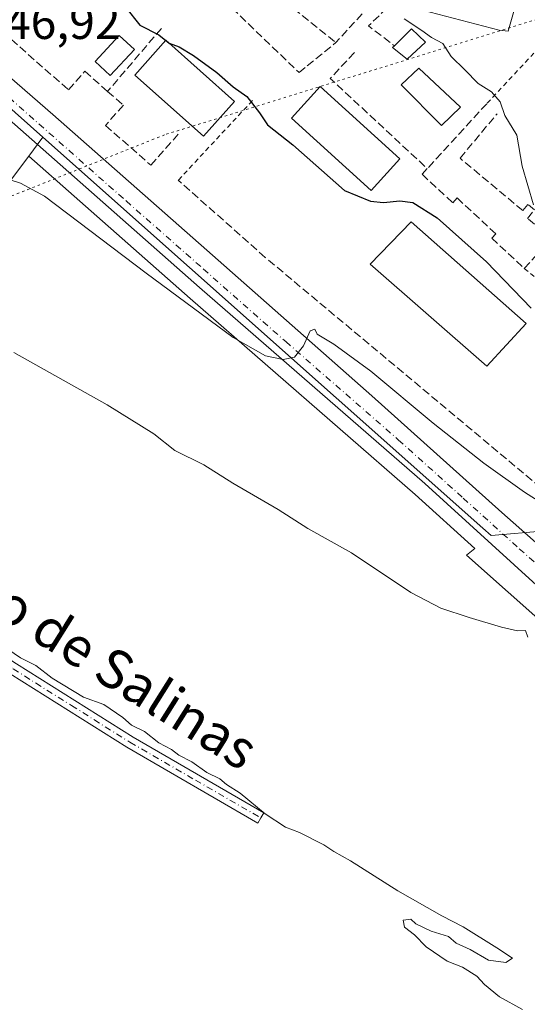
# Model space of a CAD drawing. Units: metres. Extents: x 621133 to 624600, y 4727180 to 4729554.
# Drawn here: x 622559 to 622664, y 4728832 to 4729036 of the extents above; entities that cross this region are included whole.
import ezdxf
from ezdxf.enums import TextEntityAlignment as Align

# ---------------------------------------------------------------- set-up
doc = ezdxf.new("R2010")
doc.units = ezdxf.units.M
doc.header["$MEASUREMENT"] = 0
for name, pattern in [('DGN Style 2', [1.6480167562047852, 0.988810053722871, -0.6592067024819142]), ('DGN Style 3', [2.307223458686699, 1.648016756204785, -0.6592067024819142]), ('DGN Style 4', [2.6384748266838614, 1.318413404963828, -0.6592067024819142, 0.001648016756204785, -0.6592067024819142]), ('DGN Style 5', [1.1536117293433497, 0.4944050268614355, -0.6592067024819142])]:
    doc.linetypes.add(name, pattern=pattern)
for name, color, linetype, lineweight in [('Alambrada', 7, 'DGN Style 2', 0), ('Camino Cxs', 7, 'Continuous', 0), ('Camino eje', 30, 'DGN Style 4', 13), ('Carretera de calzada única Cxs', 7, 'Continuous', 13), ('Carretera de calzada única eje', 7, 'DGN Style 4', 0), ('Cultivos herbáceos CxS', 92, 'Continuous', 0), ('Curva de nivel maestra', 30, 'Continuous', 30), ('Curva de nivel maestra oculto', 30, 'DGN Style 3', 30), ('Curva de nivel normal', 30, 'Continuous', 0), ('Edificación Cxs', 1, 'Continuous', 13), ('Edificación ligera Cxs', 1, 'Continuous', 0), ('Muro lineal', 1, 'DGN Style 3', 13), ('Núcleo urbano CxS', 7, 'Continuous', 0), ('Obra de contención lineal', 1, 'DGN Style 3', 13), ('Piscina CxS', 4, 'Continuous', 0), ('Pista deportiva Cxs', 7, 'Continuous', 0), ('Rótulo de punto de cota en terreno', 7, 'Continuous', 0), ('Texto cartográfico', 7, 'Continuous', 0), ('Vía pecuaria eje', 92, 'DGN Style 5', 0)]:
    doc.layers.add(name, color=color, linetype=linetype, lineweight=lineweight)
doc.styles.add('Style-Arial', font='txt')

# ---------------------------------------------------------------- blocks, each defined once
blk = doc.blocks.new('*U12')
at = {"layer": 'Cultivos herbáceos CxS', "color": 92, "linetype": 'Continuous', "lineweight": 0}
blk.add_polyline3d([(622507.4445000002, 4728935.735099999, 535.2229999999981), (622561.2182999998, 4729007.4025, 546.3362999999954), (622594.4820999998, 4728978.034700001, 545.420299999998), (622640.8973000003, 4728937.5975, 543.4504000000015), (622653.1876999997, 4728926.457900001, 543.0037000000011), (622651.5062999995, 4728925.123299999, 542.485400000005), (622704.2817000002, 4728878.213300001, 540.4851999999955), (622704.3016999997, 4728878.195499999, 540.4856), (622704.3217000002, 4728878.1779, 540.4860000000045), (622704.4222999997, 4728878.0909, 540.4888000000064), (622739.8507000003, 4728848.048699999, 540.994000000006), (622763.1710999999, 4728828.272299999, 541.0351999999984)], dxfattribs=at)
blk = doc.blocks.new('*U29')
at = {"layer": 'Carretera de calzada única Cxs', "color": 7, "linetype": 'Continuous', "lineweight": 13}
for points in [[(622535.5701000001, 4729042.5601, 547.3488999999972), (622566.1901000004, 4729016.0001, 546.6503999999986), (622597.9600999998, 4728987.9801, 546.4817999999941), (622632.0100999996, 4728957.970100001, 545.446100000001), (622658.8000999996, 4728933.9101, 543.8668999999937), (622679.3501000004, 4728915.710100001, 542.9404000000068), (622690.6401000004, 4728905.790100001, 543.1015999999945), (622734.6001000004, 4728867.2501, 542.0547999999981), (622785.6401000004, 4728824.890100001, 541.7274000000034)], [(622792.3901000004, 4728811.4901, 541.7526000000071), (622755.6401000004, 4728840.2501, 541.497199999998), (622689.9401000004, 4728897.7301, 541.828999999998), (622665.9600999998, 4728918.9301, 542.7128999999986), (622642.8901000004, 4728939.840100001, 543.7459999999992), (622596.4600999998, 4728980.290100001, 545.6475999999967), (622473.8501000004, 4729088.540100001, 548.1889999999985)]]:
    blk.add_polyline3d(points, dxfattribs=at)

msp = doc.modelspace()

# ---------------------------------------------------------------- linework, layer by layer
at = {"layer": 'Alambrada', "color": 7, "linetype": 'DGN Style 2', "lineweight": 0, "extrusion": (-0.0004985753129063083, -0.0005344252521086555, 0.999999732906118), "elevation": -2281.396032980218, "flags": 128}
msp.add_lwpolyline([(622676.860102749, 4729040.166195807), (622655.8600941412, 4729017.656192591)], dxfattribs=at)
at = {"layer": 'Alambrada', "color": 7, "linetype": 'DGN Style 2', "lineweight": 0, "extrusion": (-0.1417011953908974, -0.1523519388442765, 0.9781153602490765), "elevation": -808157.9816487295, "flags": 128}
msp.add_lwpolyline([(-2764793.952936019, 3801848.863318656), (-2764793.952936019, 3801825.895309829)], dxfattribs=at)
at = {"layer": 'Alambrada', "color": 7, "linetype": 'DGN Style 2', "lineweight": 0, "extrusion": (-0.1390256696805048, 0.1130544671458578, 0.983814286655898), "elevation": 448611.0195582871, "flags": 128}
msp.add_lwpolyline([(-4061837.294360334, -2459924.375128399), (-4061837.294360333, -2459892.395303036)], dxfattribs=at)
at = {"layer": 'Camino Cxs', "color": 7, "linetype": 'Continuous', "lineweight": 0}
msp.add_polyline3d([(622468.3579000002, 4728950.2919, 536.1070999999939), (622468.5472999997, 4728951.130899999, 536.3656999999948), (622468.8208999997, 4728952.342300001, 536.7838000000047), (622473.1864999998, 4728951.6809, 537.7924000000058), (622488.9952999996, 4728946.3891, 536.3502000000008), (622507.0401, 4728938.140100001, 535.5100999999995), (622515.1700999998, 4728933.670100001, 535.8910000000033), (622541.0100999996, 4728914.3101, 535.1392999999953), (622558.6700999998, 4728902.6601, 535.100099999996), (622582.7301000003, 4728887.540100001, 534.954899999997), (622609.7001, 4728871.960100001, 535.0675000000047), (622609.0900999998, 4728870.905099999, 534.9648000000016), (622608.4801000003, 4728869.850099999, 534.8637000000017), (622581.4700999996, 4728885.460100001, 534.5065000000031), (622557.3601000002, 4728900.620100001, 534.4658000000054), (622539.6101000002, 4728912.3201, 534.6489000000003), (622513.8400999998, 4728931.620100001, 536.0215999999928), (622505.9401000004, 4728936.470100001, 535.3485999999976), (622488.7308999998, 4728944.3387, 535.7369999999937), (622473.7818999998, 4728949.167300001, 536.3389000000025)], close=True, dxfattribs=at)
msp.add_polyline3d([(622468.8208999997, 4728952.342300001, 536.7838000000047), (622473.1864999998, 4728951.6809, 537.7924000000058), (622488.9952999996, 4728946.3891, 536.3502000000008), (622507.0401, 4728938.140100001, 535.5100999999995), (622515.1700999998, 4728933.670100001, 535.8910000000033), (622541.0100999996, 4728914.3101, 535.1392999999953), (622558.6700999998, 4728902.6601, 535.100099999996), (622582.7301000003, 4728887.540100001, 534.954899999997), (622609.7001, 4728871.960100001, 535.0675000000047), (622609.0900999998, 4728870.905099999, 534.9648000000016), (622608.4801000003, 4728869.850099999, 534.8637000000017), (622581.4700999996, 4728885.460100001, 534.5065000000031), (622557.3601000002, 4728900.620100001, 534.4658000000054), (622539.6101000002, 4728912.3201, 534.6489000000003), (622513.8400999998, 4728931.620100001, 536.0215999999928), (622505.9401000004, 4728936.470100001, 535.3485999999976), (622488.7308999998, 4728944.3387, 535.7369999999937), (622473.7818999998, 4728949.167300001, 536.3389000000025), (622468.3579000002, 4728950.2919, 536.1070999999939)], dxfattribs=at)
at = {"layer": 'Camino eje', "color": 30, "linetype": 'DGN Style 4', "lineweight": 13}
msp.add_polyline3d([(622468.5472999997, 4728951.130899999, 536.3656999999948), (622474.4121000003, 4728949.989900001, 536.966499999995), (622490.0702999998, 4728944.770500001, 536.040399999998), (622501.0142999999, 4728940.056100001, 536.5237999999954), (622506.4901000002, 4728937.3051, 535.382500000007), (622510.4401000004, 4728934.880100001, 535.7856999999931), (622514.5050999997, 4728932.645099999, 535.8929000000062), (622527.4250999996, 4728922.965100001, 535.5097999999998), (622540.3101000005, 4728913.315099999, 534.908500000005), (622549.1851000005, 4728907.465100001, 534.8347000000067), (622558.0151000004, 4728901.640100001, 534.7958000000071), (622570.0450999998, 4728894.0801, 534.7231000000029), (622582.1001000004, 4728886.5001, 534.7339000000065), (622595.6051000003, 4728878.6951, 534.6281000000017), (622609.0900999998, 4728870.905099999, 534.9648000000016)], dxfattribs=at)
at = {"layer": 'Carretera de calzada única Cxs', "color": 7, "linetype": 'Continuous', "lineweight": 13}
for points in [[(622987.5000999998, 4728687.890100001, 543.6114999999991), (622957.5000999998, 4728705.9101, 543.3300000000017), (622878.3701, 4728755.840100001, 542.4435999999987), (622835.1700999998, 4728782.550100001, 542.0614999999962), (622814.3000999996, 4728796.5101, 541.8610999999946), (622792.3901000004, 4728811.4901, 541.7526000000071), (622755.6401000004, 4728840.2501, 541.497199999998), (622689.9401000004, 4728897.7301, 541.828999999998), (622665.9600999998, 4728918.9301, 542.7128999999986), (622642.8901000004, 4728939.840100001, 543.7459999999992), (622596.4600999998, 4728980.290100001, 545.6475999999967), (622473.8501000004, 4729088.540100001, 548.1889999999985), (622413.7100999998, 4729141.1501, 547.3672999999981), (622413.0415000003, 4729141.617699999, 547.3364000000003)], [(622423.5513000004, 4729141.4495, 548.1561999999976), (622432.1901000004, 4729133.840100001, 548.0406999999977), (622480.7600999996, 4729090.640100001, 548.2963000000018), (622509.3501000004, 4729065.720100001, 547.9845000000059), (622535.5701000001, 4729042.5601, 547.3488999999972), (622566.1901000004, 4729016.0001, 546.6503999999986), (622597.9600999998, 4728987.9801, 546.4817999999941), (622632.0100999996, 4728957.970100001, 545.446100000001), (622658.8000999996, 4728933.9101, 543.8668999999937), (622679.3501000004, 4728915.710100001, 542.9404000000068), (622690.6401000004, 4728905.790100001, 543.1015999999945), (622734.6001000004, 4728867.2501, 542.0547999999981), (622785.6401000004, 4728824.890100001, 541.7274000000034), (622817.6201, 4728801.4001, 541.9297999999981), (622838.3701, 4728787.5101, 541.9930000000022), (622925.3201000001, 4728733.7401, 542.9532000000036), (622952.9200999998, 4728716.790100001, 543.2315999999992), (623055.9801000003, 4728653.4801, 543.8269)]]:
    msp.add_polyline3d(points, dxfattribs=at)
at = {"layer": 'Carretera de calzada única eje', "color": 7, "linetype": 'DGN Style 4', "lineweight": 0}
msp.add_polyline3d([(622417.9600999998, 4729141.880100001, 547.6104999999952), (622422.9401000004, 4729137.5001, 547.5960999999952), (622432.0701000001, 4729129.5101, 547.7464999999938), (622456.3501000004, 4729107.9101, 547.8267999999953), (622477.3000999996, 4729089.590100001, 548.011599999998), (622491.6001000004, 4729077.130100001, 547.888300000006), (622516.4600999998, 4729055.1801, 547.5583999999944), (622529.5701000001, 4729043.600099999, 547.3325000000041), (622544.8701, 4729030.3301, 546.9277000000002), (622581.3201000001, 4728998.140100001, 546.1937000000034), (622597.2100999998, 4728984.130100001, 545.8554000000004), (622614.2301000003, 4728969.130100001, 545.2271999999939), (622637.4401000004, 4728948.9001, 544.2802999999985), (622650.8300999999, 4728936.860099999, 543.5356999999931), (622662.3901000004, 4728926.420100001, 543.037599999996), (622672.6601, 4728917.3201, 542.6285000000062), (622684.6401000004, 4728906.720100001, 542.157600000006), (622690.2801000001, 4728901.7601, 541.9787000000069), (622712.2600999996, 4728882.4901, 541.5708000000013), (622745.1201, 4728853.7501, 541.5341000000044), (622770.6401000004, 4728832.5701, 541.5657999999967), (622789.0100999996, 4728818.1801, 541.6701999999932)], dxfattribs=at)
at = {"layer": 'Cultivos herbáceos CxS', "color": 92, "linetype": 'Continuous', "lineweight": 0}
for points in [[(622466.9676999999, 4728951.6351, 535.7305000000051), (622482.0859000003, 4728946.740900001, 535.7964999999967), (622493.1902999999, 4728942.488700001, 535.3217000000004), (622500.8743000003, 4728939.117900001, 535.5016000000032), (622507.4445000002, 4728935.735099999, 535.2229999999981), (622561.2182999998, 4729007.4025, 546.3362999999954)], [(622561.2182999998, 4729007.4025, 546.3362999999954), (622594.4820999998, 4728978.034700001, 545.420299999998), (622640.8973000003, 4728937.5975, 543.4504000000015), (622653.1876999997, 4728926.457900001, 543.0037000000011), (622651.5062999995, 4728925.123299999, 542.485400000005), (622704.2817000002, 4728878.213300001, 540.4851999999955), (622704.3016999997, 4728878.195499999, 540.4856), (622704.3217000002, 4728878.1779, 540.4860000000045), (622704.4222999997, 4728878.0909, 540.4888000000064), (622739.8507000003, 4728848.048699999, 540.994000000006), (622763.1710999999, 4728828.272299999, 541.0351999999984), (622763.4058999997, 4728828.080900001, 541.040599999993), (622784.9757000003, 4728811.149900001, 541.2957000000024), (622785.0450999998, 4728811.096100001, 541.2970000000059), (622785.4042999997, 4728810.835899999, 541.3074000000051), (622843.9634999996, 4728770.855900001, 541.4646000000066), (622844.0296999998, 4728770.8113, 541.4615999999951), (622844.3082999998, 4728770.633300001, 541.4517999999953), (622912.3399, 4728729.1351, 542.0969999999943), (623021.2012999998, 4728661.965299999, 543.3405000000057)]]:
    msp.add_polyline3d(points, dxfattribs=at)
at = {"layer": 'Curva de nivel maestra', "color": 30, "linetype": 'Continuous', "lineweight": 30, "elevation": 550, "flags": 128}
for points in [[(622558.5199999996, 4729056.030099999), (622563.3899999997, 4729055.640100001), (622566.0599999996, 4729056.0001), (622568.0499999998, 4729054.880100001), (622570.1600000003, 4729052.1801), (622572.5999999996, 4729049.530099999), (622574.5300000003, 4729045.4801), (622577.6500000004, 4729042.190099999), (622579.5700000003, 4729039.870100001), (622581.1799999997, 4729038.140100001), (622584.1500000004, 4729034.440099999), (622588.0199999996, 4729032.380100001), (622589.4606, 4729031.255899999)], [(622590.1608999996, 4729030.709899999), (622592.2400000002, 4729029.9301), (622595.2199999997, 4729028.1801), (622600, 4729024.640100001), (622603.3700000001, 4729021.6801), (622606.2199999997, 4729019.6601), (622608.8099999996, 4729016.350099999), (622610.4600000001, 4729013.850099999), (622615.6799999997, 4729009.7501), (622626.3300000001, 4729000.280099999), (622631.7000000002, 4728998.090100001), (622634.3799999999, 4728997.8201), (622637.7199999997, 4728998.190099999), (622640.4100000003, 4728997.800100001), (622645.4299999997, 4728994.6501), (622655.6399999997, 4728985.5801), (622664.8600000005, 4728976.030099999)]]:
    msp.add_lwpolyline(points, dxfattribs=at)
at = {"layer": 'Curva de nivel maestra oculto', "color": 30, "linetype": 'DGN Style 3', "lineweight": 30, "elevation": 550, "flags": 128}
msp.add_lwpolyline([(622589.4606, 4729031.255899999), (622590.1608999996, 4729030.709899999)], dxfattribs=at)
at = {"layer": 'Curva de nivel normal', "color": 30, "linetype": 'Continuous', "lineweight": 0, "flags": 128}
for points, elevation in [([(622638.6299999999, 4729035.710100001), (622642.3200000003, 4729033.290100001), (622644.25, 4729031.890100001), (622646.6500000004, 4729030.620100001), (622648.3300000001, 4729027.970100001), (622651.1500000004, 4729025.1601), (622653.9000000004, 4729022.360099999), (622656.6699999999, 4729020.6801), (622658.4299999997, 4729018.620100001), (622659.3799999999, 4729015.800100001), (622661.9100000003, 4729011.690099999), (622663.0099999999, 4729005.350099999), (622665.2999999998, 4728997.380100001)], 555), ([(622553.2699999996, 4729003.780099999), (622559.5499999998, 4729001.8301), (622564.4900000002, 4728999.140100001), (622585.4199999999, 4728983.2401), (622603.3799999999, 4728970.0101), (622610.0300000003, 4728966.190099999), (622613.7100000001, 4728965.4301), (622616.0499999998, 4728965.9101), (622617.9100000003, 4728968.280099999), (622619.2599999999, 4728971.390100001), (622620.2100000001, 4728971.6801), (622620.7300000006, 4728970.700099999), (622624.1100000005, 4728968.5801), (622631.7699999996, 4728963.0701), (622644.6600000003, 4728952.300100001), (622655.0700000003, 4728944.040100001), (622663.4699999997, 4728938.110099999), (622673.4600000001, 4728931.770099999)], 545), ([(622558.1200000001, 4728966.860099999), (622577.3799999999, 4728956.110099999), (622587.0199999996, 4728950.090100001), (622591.3700000001, 4728946.670100001), (622597.3300000001, 4728943.720100001), (622603.3300000001, 4728939.970100001), (622612.6399999997, 4728934.4901), (622618.8099999996, 4728930.610099999), (622627.7999999998, 4728925.5601), (622640.04, 4728917.360099999), (622646.1799999997, 4728914.1601), (622652.0499999998, 4728912.2601), (622658.7300000006, 4728910.2601), (622662, 4728909.520099999), (622663.6699999999, 4728909.540100001), (622664.1799999997, 4728908.1601)], 540), ([(622663.04, 4728831.360099999), (622658.3399999999, 4728833.9901), (622655.2100000001, 4728836.520099999), (622653.6399999997, 4728838.290100001), (622650.6799999997, 4728840.120100001), (622647.5300000003, 4728841.340100001), (622643.1900000004, 4728844.290100001), (622640.7999999998, 4728846.780099999), (622638.7400000002, 4728848.4001), (622638.4100000003, 4728849.800100001), (622640.0099999999, 4728850.0101), (622641.04, 4728849.020099999), (622644.2199999997, 4728847.540100001), (622647.7800000003, 4728846.4301), (622649.4000000004, 4728845.050100001), (622652.2599999999, 4728843.7501), (622656.0599999996, 4728841.5601), (622659.5899999999, 4728841.0601), (622661, 4728841.940099999), (622657.7800000003, 4728844.090100001), (622650.8099999996, 4728848.460100001), (622646.4000000004, 4728850.710100001), (622637.3200000003, 4728855.840100001), (622627.5999999996, 4728862.0801), (622624.1200000001, 4728863.970100001), (622622.0700000003, 4728865.380100001), (622617.0899999999, 4728867.860099999), (622614.1600000003, 4728868.9901), (622609.9600000001, 4728871.7501), (622604.7999999998, 4728876.020099999), (622602.04, 4728877.8201), (622600.6299999999, 4728878.940099999), (622597.9299999997, 4728880.2401), (622594.8600000005, 4728882.5001), (622592.1799999997, 4728883.8101), (622590.6799999997, 4728884.9901), (622588.0599999996, 4728886.360099999), (622585.0800000001, 4728888.710100001), (622582.3799999999, 4728890.020099999), (622580.6399999997, 4728891.600099999), (622576.6799999997, 4728894.3201), (622572.4900000002, 4728895.800100001), (622566.0499999998, 4728899.690099999), (622562.6699999999, 4728902.3101), (622559.5099999999, 4728903.9001), (622555.6100000005, 4728906.5701)], 535)]:
    msp.add_lwpolyline(points, dxfattribs=dict(at, elevation=elevation))
at = {"layer": 'Edificación Cxs', "color": 1, "linetype": 'Continuous', "lineweight": 13, "elevation": 559.3858999999941, "flags": 128}
msp.add_lwpolyline([(622650.7100999998, 4729049.220100001), (622663.7100999998, 4729045.9801), (622660.0900999998, 4729033.140100001), (622658.2301000003, 4729033.380100001), (622642.4600999998, 4729037.520099999), (622638.1001000004, 4729042.540100001), (622639.4401000004, 4729043.630100001), (622643.4401000004, 4729047.840100001), (622649.9200999998, 4729046.1801)], close=True, dxfattribs=at)
at = {"layer": 'Edificación Cxs', "color": 1, "linetype": 'Continuous', "lineweight": 13}
for points in [[(622650.7100999998, 4729049.220100001, 557.9655000000057), (622663.7100999998, 4729045.9801, 557.4434000000037), (622660.0900999998, 4729033.140100001, 557.0861000000004), (622658.2301000003, 4729033.380100001, 557.7213999999949), (622642.4600999998, 4729037.520099999, 557.6227000000072), (622638.1001000004, 4729042.540100001, 557.8962000000029), (622639.4401000004, 4729043.630100001, 558.2378999999928), (622643.4401000004, 4729047.840100001, 557.952099999995), (622649.9200999998, 4729046.1801, 559.3858999999939), (622650.7100999998, 4729049.220100001, 557.9655000000057)], [(622583.0000999998, 4729029.390100001, 552.1431000000011), (622578.0301000001, 4729024.030099999, 550.584600000002), (622574.9001000002, 4729026.940099999, 550.5209000000032), (622579.8800999997, 4729032.290100001, 550.4459999999963), (622583.0000999998, 4729029.390100001, 552.1431000000011)], [(622603.6501000002, 4729018.670100001, 554.853099999993), (622597.2401000002, 4729011.4901, 553.7446000000054), (622583.0900999998, 4729024.110099999, 552.9097000000038), (622589.5000999998, 4729031.300100001, 553.4922999999981), (622603.6501000002, 4729018.670100001, 554.853099999993)], [(622637.7600999996, 4729006.840100001, 552.3555999999953), (622631.8300999999, 4729000.3101, 551.2967999999964), (622615.3901000004, 4729015.2301, 552.1154999999999), (622621.3201000001, 4729021.7601, 552.7237000000023), (622637.7600999996, 4729006.840100001, 552.3555999999953)]]:
    msp.add_polyline3d(points, dxfattribs=at)
for points in [[(622583.0000999998, 4729029.390100001, 552.1431000000011), (622578.0301000001, 4729024.030099999, 552.1431000000011), (622574.9001000002, 4729026.940099999, 552.1431000000011), (622579.8800999997, 4729032.290100001, 552.1431000000011)], [(622603.6501000002, 4729018.670100001, 554.853099999993), (622597.2401000002, 4729011.4901, 554.853099999993), (622583.0900999998, 4729024.110099999, 554.853099999993), (622589.5000999998, 4729031.300100001, 554.853099999993)], [(622637.7600999996, 4729006.840100001, 552.7237000000023), (622631.8300999999, 4729000.3101, 552.7237000000023), (622615.3901000004, 4729015.2301, 552.7237000000023), (622621.3201000001, 4729021.7601, 552.7237000000023)]]:
    msp.add_3dface(points, dxfattribs=at)
at = {"layer": 'Edificación ligera Cxs', "color": 1, "linetype": 'Continuous', "lineweight": 0, "elevation": 555.699299999993, "flags": 128}
msp.add_lwpolyline([(622643.0301000001, 4729030.890100001), (622639.2801000001, 4729027.390100001), (622636.2600999996, 4729029.8101), (622636.6201, 4729030.1601), (622640.1700999998, 4729033.6801)], close=True, dxfattribs=at)
at = {"layer": 'Edificación ligera Cxs', "color": 1, "linetype": 'Continuous', "lineweight": 0, "extrusion": (-0.051009587545843, -0.257321411942064, 0.964978607500988), "elevation": -1248106.004014478, "flags": 128}
msp.add_lwpolyline([(-308804.1031423951, 4593285.79036855), (-308801.3053639478, 4593290.083838875), (-308797.9574406404, 4593287.824077525)], dxfattribs=at)
at = {"layer": 'Edificación ligera Cxs', "color": 1, "linetype": 'Continuous', "lineweight": 0}
msp.add_polyline3d([(622643.0301000001, 4729030.890100001, 555.1064999999944), (622639.2801000001, 4729027.390100001, 554.1616999999969), (622636.2600999996, 4729029.8101, 554.4035000000003), (622636.6201, 4729030.1601, 554.573000000004)], dxfattribs=at)
at = {"layer": 'Muro lineal', "color": 1, "linetype": 'DGN Style 3', "lineweight": 13, "extrusion": (-0.02135680425108399, -0.02329229059448079, 0.9995005533320345), "elevation": -122892.3821531383, "flags": 128}
msp.add_lwpolyline([(-2737056.974090816, 3904498.411653228), (-2737056.974090815, 3904460.349960835)], dxfattribs=at)
at = {"layer": 'Muro lineal', "color": 1, "linetype": 'DGN Style 3', "lineweight": 13, "extrusion": (0.01866806169288077, -0.01494840678360771, 0.9997139834008839), "elevation": -58513.31590395595, "flags": 128}
msp.add_lwpolyline([(4080577.969038014, 2469215.048399379), (4080577.969038013, 2469180.769382881)], dxfattribs=at)
at = {"layer": 'Muro lineal', "color": 1, "linetype": 'DGN Style 3', "lineweight": 13, "extrusion": (-0.1242577159828555, -0.1455270547596969, 0.9815201966091641), "elevation": -765021.563015344, "flags": 128}
msp.add_lwpolyline([(-2597299.089783243, 3926850.711909656), (-2597299.089783243, 3926833.295914442)], dxfattribs=at)
at = {"layer": 'Muro lineal', "color": 1, "linetype": 'DGN Style 3', "lineweight": 13}
for points in [[(622594.8201000001, 4729045.920100001, 553.5843000000023), (622616.9801000003, 4729024.610099999, 552.3788999999961), (622618.6700999998, 4729026.0001, 553.3846999999951), (622624.5500999996, 4729030.8101, 555.1255999999995)], [(622703.7100999998, 4728986.520099999, 558.8108999999968), (622687.8300999999, 4728964.390100001, 559.1125000000029), (622668.5701000001, 4728937.5601, 551.4455000000017), (622609.9901000002, 4728986.520099999, 551.834400000007), (622592.0601000005, 4729002.420100001, 548.7543000000006)]]:
    msp.add_polyline3d(points, dxfattribs=at)
at = {"layer": 'Núcleo urbano CxS', "color": 7, "linetype": 'Continuous', "lineweight": 0, "extrusion": (-0.6637468166390303, -0.7475079071245595, 0.02592474084372883), "elevation": -3948184.162376421, "flags": 128}
msp.add_lwpolyline([(-2674454.893456562, 102937.7678544219), (-2674451.205556296, 102937.694253332), (-2674437.006657872, 102937.4530486148), (-2674419.038889152, 102937.1673663682), (-2674393.449323299, 102936.7908260401)], dxfattribs=at)
at = {"layer": 'Núcleo urbano CxS', "color": 7, "linetype": 'Continuous', "lineweight": 0, "extrusion": (-0.02522848362834249, -0.0336230971489963, 0.9991161148494822), "elevation": -174164.2974146454, "flags": 128}
msp.add_lwpolyline([(-2340238.331785407, 4152599.888069849), (-2340238.331785407, 4152594.987458162)], dxfattribs=at)
msp.add_lwpolyline([(-2340238.331785407, 4152599.888069849), (-2340238.331785407, 4152594.987458162)], dxfattribs=at)
at = {"layer": 'Núcleo urbano CxS', "color": 7, "linetype": 'Continuous', "lineweight": 0}
for points in [[(622673.5733000003, 4729053.410300001, 556.0314000000071), (622702.5403000005, 4729028.9979, 556.4606000000058), (622716.6058999998, 4729016.169500001, 557.2024999999994), (622727.3623000003, 4729037.272100001, 555.3950000000041), (622774.5318999998, 4729007.0689, 557.1116000000038), (622759.0371000003, 4728984.191500001, 558.6738999999943), (622757.1564999997, 4728981.415300001, 558.8758999999991), (622748.4650999998, 4728984.7247, 558.6548999999941), (622731.5034999996, 4728994.6577, 558.0458999999975), (622707.4924999997, 4728989.840500001, 558.9423999999999), (622689.3711000001, 4728962.5823, 553.6986000000034), (622668.5992999999, 4728931.337099999, 544.1114999999991), (622667.7821000004, 4728930.108100001, 543.653999999995), (622656.6001000004, 4728929.166099999, 543.2736000000004), (622654.8929000003, 4728930.6831, 543.3362000000052), (622564.1568999998, 4729011.3189, 546.542300000001), (622545.0289000003, 4729028.317299999, 546.9186999999947)], [(622545.0289000003, 4729028.317299999, 546.9186999999947), (622564.1568999998, 4729011.3189, 546.542300000001), (622561.2182999998, 4729007.4025, 546.3362999999954), (622507.4445000002, 4728935.735099999, 535.2229999999981)], [(622763.1710999999, 4728828.272299999, 541.0351999999984), (622739.8507000003, 4728848.048699999, 540.994000000006), (622704.4222999997, 4728878.0909, 540.4888000000064), (622704.3217000002, 4728878.1779, 540.4860000000045), (622704.3016999997, 4728878.195499999, 540.4856), (622704.2817000002, 4728878.213300001, 540.4851999999955), (622651.5062999995, 4728925.123299999, 542.485400000005), (622653.1876999997, 4728926.457900001, 543.0037000000011), (622640.8973000003, 4728937.5975, 543.4504000000015), (622594.4820999998, 4728978.034700001, 545.420299999998), (622561.2182999998, 4729007.4025, 546.3362999999954), (622564.1568999998, 4729011.3189, 546.542300000001), (622654.8929000003, 4728930.6831, 543.3362000000052), (622656.6001000004, 4728929.166099999, 543.2736000000004), (622667.7821000004, 4728930.108100001, 543.653999999995), (622668.5992999999, 4728931.337099999, 544.1114999999991), (622714.8416999998, 4728890.2335, 542.1696999999986), (622750.1989000002, 4728860.251900001, 542.3001999999979), (622751.8022999996, 4728858.892300001, 542.2289000000019), (622773.4042999997, 4728840.572899999, 542.0305999999982), (622794.6457000002, 4728823.899700001, 542.2059000000008)], [(622564.1568999998, 4729011.3189, 546.542300000001), (622654.8929000003, 4728930.6831, 543.3362000000052), (622656.6001000004, 4728929.166099999, 543.2736000000004), (622667.7821000004, 4728930.108100001, 543.653999999995), (622668.5992999999, 4728931.337099999, 544.1114999999991)], [(622564.1568999998, 4729011.3189, 546.542300000001), (622654.8929000003, 4728930.6831, 543.3362000000052), (622656.6001000004, 4728929.166099999, 543.2736000000004), (622667.7821000004, 4728930.108100001, 543.653999999995), (622668.5992999999, 4728931.337099999, 544.1114999999991)], [(622466.9676999999, 4728951.6351, 535.7305000000051), (622482.0859000003, 4728946.740900001, 535.7964999999967), (622493.1902999999, 4728942.488700001, 535.3217000000004), (622500.8743000003, 4728939.117900001, 535.5016000000032), (622507.4445000002, 4728935.735099999, 535.2229999999981), (622561.2182999998, 4729007.4025, 546.3362999999954)], [(622561.2182999998, 4729007.4025, 546.3362999999954), (622594.4820999998, 4728978.034700001, 545.420299999998), (622640.8973000003, 4728937.5975, 543.4504000000015), (622653.1876999997, 4728926.457900001, 543.0037000000011), (622651.5062999995, 4728925.123299999, 542.485400000005), (622704.2817000002, 4728878.213300001, 540.4851999999955), (622704.3016999997, 4728878.195499999, 540.4856), (622704.3217000002, 4728878.1779, 540.4860000000045), (622704.4222999997, 4728878.0909, 540.4888000000064), (622739.8507000003, 4728848.048699999, 540.994000000006), (622763.1710999999, 4728828.272299999, 541.0351999999984), (622763.4058999997, 4728828.080900001, 541.040599999993), (622784.9757000003, 4728811.149900001, 541.2957000000024), (622785.0450999998, 4728811.096100001, 541.2970000000059), (622785.4042999997, 4728810.835899999, 541.3074000000051), (622843.9634999996, 4728770.855900001, 541.4646000000066), (622844.0296999998, 4728770.8113, 541.4615999999951), (622844.3082999998, 4728770.633300001, 541.4517999999953), (622912.3399, 4728729.1351, 542.0969999999943), (623021.2012999998, 4728661.965299999, 543.3405000000057)]]:
    msp.add_polyline3d(points, dxfattribs=at)
at = {"layer": 'Obra de contención lineal', "color": 1, "linetype": 'DGN Style 3', "lineweight": 13, "extrusion": (-0.06017678882765513, -0.1900837256914963, 0.9799219006194483), "elevation": -935836.5059151915, "flags": 128}
msp.add_lwpolyline([(-833703.8464252485, 4602242.953990237), (-833707.4114992797, 4602236.086259197), (-833701.1242286242, 4602233.739504392)], dxfattribs=at)
at = {"layer": 'Obra de contención lineal', "color": 1, "linetype": 'DGN Style 3', "lineweight": 13, "extrusion": (-0.04552095281679643, -0.04679291138864344, 0.9978668580018206), "elevation": -249075.1926637165, "flags": 128}
msp.add_lwpolyline([(-2851251.930284201, 3815717.950879558), (-2851251.762146959, 3815710.63492223), (-2851224.435468296, 3815711.256839875)], dxfattribs=at)
at = {"layer": 'Obra de contención lineal', "color": 1, "linetype": 'DGN Style 3', "lineweight": 13, "extrusion": (-0.1150482351131243, -0.1258575055589012, 0.9853546528493415), "elevation": -666269.6655472531, "flags": 128}
msp.add_lwpolyline([(-2731094.387390402, 3853377.959322821), (-2731094.387390402, 3853359.548306218)], dxfattribs=at)
at = {"layer": 'Obra de contención lineal', "color": 1, "linetype": 'DGN Style 3', "lineweight": 13}
for points in [[(622543.7901, 4729043.630100001, 548.9401999999973), (622569.4200999998, 4729021.050100001, 547.9563000000053), (622572.8000999996, 4729024.890100001, 549.2844000000041), (622577.4901000002, 4729020.7501, 549.102899999998), (622580.7301000003, 4729017.890100001, 549.0372000000061), (622577.0701000001, 4729013.7301, 547.7253999999957), (622586.4001000002, 4729005.520099999, 548.1337000000058), (622592.1300999997, 4729012.030099999, 551.0896999999968)], [(622643.4200999998, 4729004.8101, 553.2121999999945), (622642.3400999998, 4729003.6501, 552.7455000000045), (622648.6501000002, 4728997.790100001, 553.1174000000028), (622649.5601000005, 4728998.780099999, 553.554999999993), (622657.5500999996, 4728991.360099999, 553.8610000000045), (622656.7100999998, 4728990.470100001, 553.3543999999965), (622663.4200999998, 4728984.2401, 553.3819999999978), (622669.0701000001, 4728990.380100001, 555.8705000000045), (622664.0601000005, 4728994.550100001, 555.4860999999946), (622665.5301000001, 4728996.3201, 555.9786000000023), (622664.1801000005, 4728997.450099999, 556.0190000000002), (622663.1101000002, 4728996.170100001, 555.6619000000064), (622650.1700999998, 4729006.960100001, 555.3509999999952), (622657.8201000001, 4729016.140100001, 556.7690000000002)]]:
    msp.add_polyline3d(points, dxfattribs=at)
at = {"layer": 'Piscina CxS', "color": 4, "linetype": 'Continuous', "lineweight": 0}
msp.add_polyline3d([(622650.2301000003, 4729017.5101, 553.9388999999937), (622646.3201000001, 4729013.6801, 553.8653000000049), (622638.0401, 4729022.110099999, 553.0730999999942), (622641.6700999998, 4729025.540100001, 553.8187999999936), (622650.2301000003, 4729017.5101, 553.9388999999937)], dxfattribs=at)
msp.add_3dface([(622650.2301000003, 4729017.5101, 553.9388999999937), (622646.3201000001, 4729013.6801, 553.8653000000049), (622638.0401, 4729022.110099999, 553.0730999999942), (622641.6700999998, 4729025.540100001, 553.8187999999936)], dxfattribs=at)
at = {"layer": 'Pista deportiva Cxs', "color": 7, "linetype": 'Continuous', "lineweight": 0}
msp.add_polyline3d([(622663.8201000001, 4728972.840100001, 550.1000000000058), (622655.6901000004, 4728964.0601, 549.4958999999944), (622631.6601, 4728985.140100001, 549.4128000000055), (622640.0701000001, 4728993.8101, 549.6860000000015), (622663.8201000001, 4728972.840100001, 550.1000000000058)], dxfattribs=at)
msp.add_3dface([(622663.8201000001, 4728972.840100001, 550.1000000000058), (622655.6901000004, 4728964.0601, 550.1000000000058), (622631.6601, 4728985.140100001, 550.1000000000058), (622640.0701000001, 4728993.8101, 550.1000000000058)], dxfattribs=at)
at = {"layer": 'Vía pecuaria eje', "color": 92, "linetype": 'DGN Style 5', "lineweight": 0}
msp.add_polyline3d([(624164.9000000004, 4729546.785499999, 658.8638000000064), (624074.0573000005, 4729333.9038, 660.7446000000054), (623849.3883999997, 4729004.064200001, 619.9979000000021), (623660.9095000001, 4728862.1724, 591.8779999999971), (623559.1155000003, 4728811.5689, 597.1426000000065), (623406.6928000003, 4728816.9704, 592.2596999999951), (623295.0710000005, 4728868.022, 589.911500000002), (623117.5261000004, 4728959.865800001, 582.5305999999982), (622939.9469999997, 4729041.545800001, 556.5764000000054), (622752.0056999996, 4729062.2674, 552.5706999999966), (622589.2346999999, 4729011.792500001, 549.8858999999939), (622222.8930000003, 4728865.192500001, 527.9091999999946), (621423.7652000004, 4728455.251, 667.3227999999945), (621194.7868999997, 4728359.1796, 825.1248999999953), (621153.4369999999, 4728342.640000001, 865.2265000000043)], dxfattribs=at)

# ---------------------------------------------------------------- block references
at = {"layer": 'Carretera de calzada única Cxs', "color": 7, "linetype": 'Continuous', "lineweight": 13}
msp.add_blockref('*U29', (0, 0), dxfattribs=at)
at = {"layer": 'Cultivos herbáceos CxS', "color": 92, "linetype": 'Continuous', "lineweight": 0}
msp.add_blockref('*U12', (0, 0), dxfattribs=at)

# ---------------------------------------------------------------- texts
at = {"layer": 'Rótulo de punto de cota en terreno', "color": 7, "linetype": 'Continuous', "lineweight": 0, "style": 'Style-Arial'}
msp.add_text('546,92', height=7.000000000000002, dxfattribs=at).set_placement((622551.0077999998, 4729031.557800001))
at = {"layer": 'Texto cartográfico', "color": 7, "linetype": 'Continuous', "lineweight": 0, "style": 'Style-Arial'}
msp.add_text('Camino de Salinas', height=8, rotation=327.8324594074511, dxfattribs=at).set_placement((622567.5067488436, 4728908.823522335), align=Align.MIDDLE_CENTER)

doc.saveas('drawing.dxf')
